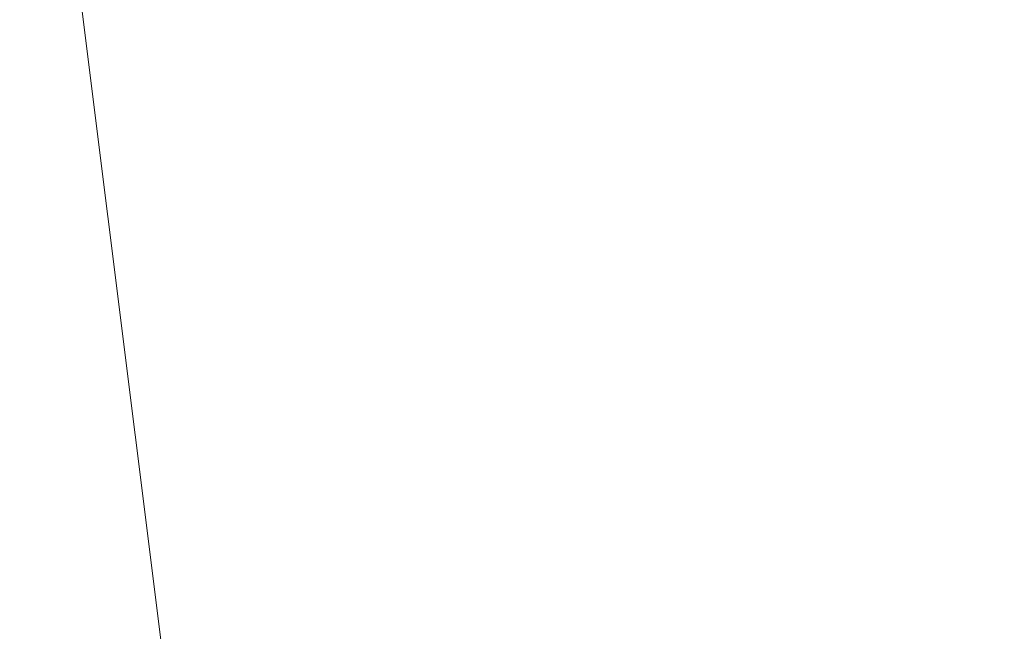
# Model space of a CAD drawing. Units: inches. Extents: x 0 to 204, y 0 to 264.
# Drawn here: x 103 to 104, y 164 to 164 of the extents above; entities that cross this region are included whole.
import ezdxf

# ---------------------------------------------------------------- set-up
doc = ezdxf.new("R2010")
doc.units = ezdxf.units.IN
doc.header["$MEASUREMENT"] = 0
doc.layers.get('0').update_dxf_attribs({"color": 10})

# ---------------------------------------------------------------- blocks, each defined once
blk = doc.blocks.new('GUSTO-5W-3D')
at = {"lineweight": 18}
for points in [[(5.54005, 7.82557, 11.75), (7.5, -7.77743, 11.75), (6.75, -7.77743, 11.75), (4.79005, 7.82557, 11.75)], [(5.54005, 7.82557, 12.75), (4.79005, 7.82557, 12.75), (6.75, -7.77743, 12.75), (7.5, -7.77743, 12.75)], [(4.79005, 7.82557, 11.75), (6.75, -7.77743, 11.75), (6.75, -7.77743, 12.75), (4.79005, 7.82557, 12.75)], [(7.5, -7.77743, 11.75), (5.54005, 7.82557, 11.75), (5.54005, 7.82557, 12.75), (7.5, -7.77743, 12.75)], [(7.5, -8.27743, 29.26046), (5.50854, 7.56885, 27.76046), (-5.50854, 7.56885, 27.76046), (-7.5, -8.27743, 29.26046)], [(7, -8.27743, 27.76046), (-7, -8.27743, 27.76046), (-5.01044, 7.56885, 26.26046), (5.01044, 7.56885, 26.26046)], [(7, -8.27743, 27.76046), (5.01044, 7.56885, 26.26046), (6.00949, 7.56885, 27.25951), (8, -8.27743, 28.76046)]]:
    blk.add_3dface(points, dxfattribs=at)
for points, invisible_edges in [([(5.55631, 7.62568, 27.78647), (7.56772, -8.33061, 29.28175), (5.56183, 7.63047, 27.77088)], 3), ([(7.56837, -8.3203, 29.26452), (5.56371, 7.63107, 27.75457), (5.56183, 7.63047, 27.77088)], 12), ([(7.56437, -8.30707, 29.24702), (5.56183, 7.62742, 27.73867), (5.56371, 7.63107, 27.75457)], 13), ([(7.56772, -8.33061, 29.28175), (7.56837, -8.3203, 29.26452), (5.56183, 7.63047, 27.77088)], 14), ([(5.56371, 7.63107, 27.75457), (7.56837, -8.3203, 29.26452), (7.56437, -8.30707, 29.24702)], 12), ([(5.55631, 7.62568, 27.78647), (5.54755, 7.61701, 27.8003), (7.56244, -8.3373, 29.29752)], 14), ([(7.55599, -8.29182, 29.23044), (5.55631, 7.61979, 27.72425), (5.56183, 7.62742, 27.73867)], 13), ([(5.55631, 7.62568, 27.78647), (7.56244, -8.3373, 29.29752), (7.56772, -8.33061, 29.28175)], 13), ([(7.55599, -8.29182, 29.23044), (5.56183, 7.62742, 27.73867), (7.56437, -8.30707, 29.24702)], 3), ([(7.55291, -8.33991, 29.31077), (5.54755, 7.61701, 27.8003), (5.53612, 7.60506, 27.8114)], 13), ([(5.54755, 7.60868, 27.7123), (5.55631, 7.61979, 27.72425), (7.54378, -8.27559, 29.2159)], 14), ([(7.56244, -8.3373, 29.29752), (5.54755, 7.61701, 27.8003), (7.55291, -8.33991, 29.31077)], 3), ([(7.54378, -8.27559, 29.2159), (5.55631, 7.61979, 27.72425), (7.55599, -8.29182, 29.23044)], 3), ([(7.53978, -8.33825, 29.32059), (5.53612, 7.60506, 27.8114), (5.52282, 7.59064, 27.81904)], 13), ([(5.54755, 7.60868, 27.7123), (7.5286, -8.25948, 29.2044), (5.53612, 7.59486, 27.70363)], 3), ([(5.53612, 7.60506, 27.8114), (7.53978, -8.33825, 29.32059), (7.55291, -8.33991, 29.31077)], 13), ([(5.54755, 7.60868, 27.7123), (7.54378, -8.27559, 29.2159), (7.5286, -8.25948, 29.2044)], 13), ([(7.52393, -8.33246, 29.32631), (5.52282, 7.59064, 27.81904), (5.50854, 7.57474, 27.82268)], 13), ([(5.53612, 7.59486, 27.70363), (7.51146, -8.2446, 29.19671), (5.52282, 7.57926, 27.69884)], 3), ([(7.52393, -8.33246, 29.32631), (7.53978, -8.33825, 29.32059), (5.52282, 7.59064, 27.81904)], 14), ([(5.53612, 7.59486, 27.70363), (7.5286, -8.25948, 29.2044), (7.51146, -8.2446, 29.19671)], 13), ([(5.52282, 7.57926, 27.69884), (7.49354, -8.23195, 29.19338), (5.50854, 7.56296, 27.69824)], 3), ([(7.51146, -8.2446, 29.19671), (7.49354, -8.23195, 29.19338), (5.52282, 7.57926, 27.69884)], 14), ([(5.50854, 7.57474, 27.82268), (5.49426, 7.55843, 27.82209), (7.48854, -8.31027, 29.32421)], 14), ([(5.50854, 7.57474, 27.82268), (7.50646, -8.32291, 29.32755), (7.52393, -8.33246, 29.32631)], 13), ([(5.50854, 7.57474, 27.82268), (7.48854, -8.31027, 29.32421), (7.50646, -8.32291, 29.32755)], 13), ([(5.50854, 7.56885, 27.76046), (7.5, -8.27743, 29.26046), (6.00949, 7.56885, 27.25951)], 2), ([(8, -8.27743, 28.76046), (6.00949, 7.56885, 27.25951), (7.5, -8.27743, 29.26046)], 2), ([(5.49426, 7.55843, 27.82209), (5.48095, 7.54284, 27.81729), (7.4714, -8.29538, 29.31653)], 14), ([(5.49426, 7.54705, 27.70189), (5.50854, 7.56296, 27.69824), (7.49354, -8.23195, 29.19338)], 14), ([(7.4714, -8.29538, 29.31653), (7.48854, -8.31027, 29.32421), (5.49426, 7.55843, 27.82209)], 14), ([(5.48095, 7.53263, 27.70952), (5.49426, 7.54705, 27.70189), (7.47607, -8.22241, 29.19461)], 14), ([(7.49354, -8.23195, 29.19338), (7.47607, -8.22241, 29.19461), (5.49426, 7.54705, 27.70189)], 14), ([(5.48095, 7.54284, 27.81729), (5.46953, 7.52901, 27.80863), (7.45622, -8.27928, 29.30503)], 14), ([(5.48095, 7.54284, 27.81729), (7.45622, -8.27928, 29.30503), (7.4714, -8.29538, 29.31653)], 13), ([(5.46953, 7.52068, 27.72063), (5.48095, 7.53263, 27.70952), (7.46022, -8.21661, 29.20034)], 14), ([(7.46022, -8.21661, 29.20034), (5.48095, 7.53263, 27.70952), (7.47607, -8.22241, 29.19461)], 3), ([(5.46953, 7.52901, 27.80863), (5.46076, 7.51791, 27.79667), (7.44401, -8.26304, 29.29049)], 14), ([(7.44401, -8.26304, 29.29049), (7.45622, -8.27928, 29.30503), (5.46953, 7.52901, 27.80863)], 14), ([(5.46076, 7.51202, 27.73445), (5.46953, 7.52068, 27.72063), (7.44709, -8.21496, 29.21016)], 14), ([(7.46022, -8.21661, 29.20034), (7.44709, -8.21496, 29.21016), (5.46953, 7.52068, 27.72063)], 14), ([(5.46076, 7.51791, 27.79667), (5.45525, 7.51027, 27.78226), (7.43563, -8.24779, 29.27391)], 14), ([(7.44401, -8.26304, 29.29049), (5.46076, 7.51791, 27.79667), (7.43563, -8.24779, 29.27391)], 3), ([(5.45337, 7.50662, 27.76635), (7.43163, -8.23456, 29.25641), (5.45525, 7.51027, 27.78226)], 2), ([(5.45337, 7.50662, 27.76635), (5.45525, 7.50722, 27.75005), (7.43228, -8.22425, 29.23918)], 14), ([(7.43228, -8.22425, 29.23918), (7.43163, -8.23456, 29.25641), (5.45337, 7.50662, 27.76635)], 12), ([(5.45525, 7.50722, 27.75005), (5.46076, 7.51202, 27.73445), (7.43756, -8.21757, 29.22341)], 14), ([(7.43163, -8.23456, 29.25641), (7.43563, -8.24779, 29.27391), (5.45525, 7.51027, 27.78226)], 14), ([(7.43756, -8.21757, 29.22341), (7.43228, -8.22425, 29.23918), (5.45525, 7.50722, 27.75005)], 14), ([(7.43756, -8.21757, 29.22341), (5.46076, 7.51202, 27.73445), (7.44709, -8.21496, 29.21016)], 3)]:
    blk.add_3dface(points, dxfattribs=dict(at, invisible_edges=invisible_edges))
mesh = blk.add_polyface(dxfattribs=at)
corners = [(-4.50949, 7.56885, 26.76141), (4.50949, 7.56885, 26.76141), (6.56776, -8.27743, 28.32823), (-6.56776, -8.27743, 28.32823)]
mesh.append_faces([[corners[k] for k in face] for face in [(0, 1, 2, 3)]])
mesh = blk.add_polyface(dxfattribs=at)
corners = [(5.50854, 7.56885, 27.76046), (4.692, 6.69922, 28.38982), (3.79234, 5.71628, 28.8213), (2.85017, 4.66437, 29.0354), (4.10365, -5.30976, 29.97954), (5.26018, -6.33588, 29.97202), (6.36889, -7.33921, 29.75739), (7.38306, -8.27743, 29.34513), (7.44184, -8.27743, 29.30322), (7.5, -8.27743, 29.26046)]
mesh.append_faces([[corners[k] for k in face] for face in [(5, 3, 4)]], dxfattribs={"vtx0": -1})
mesh.append_faces([[corners[k] for k in face] for face in [(3, 5, 2), (1, 7, 0), (7, 1, 6)]], dxfattribs={"vtx0": -1, "vtx1": -1})
mesh.append_faces([[corners[k] for k in face] for face in [(6, 1, 2), (0, 7, 8)]], dxfattribs={"vtx0": -1, "vtx2": -1})
mesh.append_faces([[corners[k] for k in face] for face in [(5, 6, 2)]], dxfattribs={"vtx1": -1, "vtx2": -1})
mesh.append_faces([[corners[k] for k in face] for face in [(8, 9, 0)]], dxfattribs={"vtx2": -1})
mesh = blk.add_polyface(dxfattribs=at)
corners = [(4.50949, 7.56885, 26.76141), (5.50854, 7.56885, 27.76046), (7.5, -8.27743, 29.26046), (7.45344, -8.27743, 29.2139), (6.56776, -8.27743, 28.32823)]
mesh.append_faces([[corners[k] for k in face] for face in [(4, 1, 3)]], dxfattribs={"vtx0": -1, "vtx1": -1})
mesh.append_faces([[corners[k] for k in face] for face in [(2, 3, 1)]], dxfattribs={"vtx1": -1})
mesh.append_faces([[corners[k] for k in face] for face in [(4, 0, 1)]], dxfattribs={"vtx2": -1})

msp = doc.modelspace()

# ---------------------------------------------------------------- linework, layer by layer
at = {"lineweight": 18, "invisible_edges": 15}
for points in [[(103.12367, 164.41657, 32.83107), (102.032, 164.91933, 32.89754), (101.44043, 164.82423, 32.85346)], [(103.39547, 164.19726, 36.43148), (103.54998, 164.27899, 36.41391), (103.61137, 164.89837, 36.28081)], [(101.97588, 164.50259, 28.74286), (101.55116, 164.73228, 31.16109), (103.12147, 164.22101, 29.59686)], [(102.15943, 164.71436, 32.47263), (103.24394, 164.33104, 31.27147), (101.55116, 164.73228, 31.16109)], [(103.21368, 164.73307, 32.17884), (103.88865, 164.4273, 32.02602), (103.57641, 164.47873, 31.8041)], [(103.88865, 164.4273, 32.02602), (103.21368, 164.73307, 32.17884), (103.68241, 164.59541, 32.29524)], [(103.44132, 164.52859, 24.79046), (103.63647, 164.34842, 24.27876), (103.66019, 164.73224, 25.87321)], [(103.66019, 164.73224, 25.87321), (103.63647, 164.34842, 24.27876), (103.81837, 164.57383, 25.45392)], [(103.39706, 164.35054, 27.16024), (103.52136, 164.72206, 28.31078), (103.47184, 164.5831, 27.34638)], [(103.53276, 164.43949, 35.18028), (103.68352, 164.71797, 36.37588), (103.57764, 164.57818, 35.17851)], [(103.58983, 164.69817, 34.65693), (103.45922, 164.40574, 33.94586), (103.57764, 164.57818, 35.17851)], [(103.97699, 164.37223, 32.73075), (103.81758, 164.69012, 32.75317), (103.21519, 164.6595, 32.85836)], [(103.64199, 164.35289, 25.19139), (103.44979, 164.6281, 25.93389), (103.62374, 164.67119, 26.60409)], [(103.64199, 164.35289, 25.19139), (103.62374, 164.67119, 26.60409), (103.77082, 164.65063, 26.71007)], [(103.97699, 164.37223, 32.73075), (103.21519, 164.6595, 32.85836), (103.87021, 164.18463, 32.72802)], [(103.38246, 164.37234, 25.72854), (103.49069, 164.65348, 27.02878), (103.44979, 164.6281, 25.93389)], [(103.49069, 164.65348, 27.02878), (103.38246, 164.37234, 25.72854), (103.39829, 164.39199, 26.27383)], [(103.49069, 164.65348, 27.02878), (103.39829, 164.39199, 26.27383), (103.47184, 164.5831, 27.34638)], [(103.5317, 164.4684, 27.4269), (103.44588, 164.24274, 27.06839), (103.62638, 164.656, 28.38748)], [(103.77082, 164.65063, 26.71007), (103.79753, 164.30597, 25.1986), (103.64199, 164.35289, 25.19139)], [(103.56592, 164.39492, 35.45135), (103.58291, 164.46235, 35.27617), (103.65501, 164.61515, 36.34167)], [(103.84587, 164.59825, 32.50129), (104.16442, 164.35106, 32.13428), (103.68241, 164.59541, 32.29524)], [(104.16442, 164.35106, 32.13428), (103.88865, 164.4273, 32.02602), (103.68241, 164.59541, 32.29524)], [(103.21758, 163.88086, 26.11686), (102.1287, 164.33147, 26.93071), (102.47515, 164.58462, 28.35194)], [(103.48606, 164.43306, 19.30596), (103.55282, 164.58318, 20.64966), (103.36039, 164.55048, 19.95861)], [(103.39706, 164.35054, 27.16024), (103.47184, 164.5831, 27.34638), (103.36079, 164.2744, 26.24415)], [(103.47184, 164.5831, 27.34638), (103.39829, 164.39199, 26.27383), (103.36079, 164.2744, 26.24415)], [(103.48606, 164.43306, 19.30596), (103.70804, 164.52892, 20.25762), (103.55282, 164.58318, 20.64966)], [(103.44888, 164.32936, 34.2276), (103.57764, 164.57818, 35.17851), (103.45922, 164.40574, 33.94586)], [(103.57764, 164.57818, 35.17851), (103.44888, 164.32936, 34.2276), (103.53276, 164.43949, 35.18028)], [(103.81837, 164.57383, 25.45392), (103.63647, 164.34842, 24.27876), (103.78342, 164.31091, 24.31663)], [(103.82645, 164.5722, 34.52713), (103.82085, 164.40336, 33.15387), (103.72106, 164.48168, 33.56998)], [(103.39706, 164.35054, 27.16024), (103.35675, 164.22002, 27.22128), (103.47245, 164.56484, 28.35786)], [(103.16143, 164.52093, 19.1799), (103.29228, 164.43897, 18.7902), (103.36039, 164.55048, 19.95861)], [(103.29228, 164.43897, 18.7902), (103.48606, 164.43306, 19.30596), (103.36039, 164.55048, 19.95861)], [(103.58291, 164.46235, 35.27617), (103.53021, 164.37198, 34.43308), (103.5918, 164.55117, 34.89835)], [(103.4219, 164.46962, 9.05416), (103.55107, 164.5432, 8.14581), (103.50682, 164.36764, 9.75455)], [(103.62878, 164.54348, 36.41725), (103.53276, 164.43949, 35.18028), (103.47846, 164.2784, 35.13885)], [(103.67402, 164.42045, 9.10183), (103.50682, 164.36764, 9.75455), (103.55107, 164.5432, 8.14581)], [(103.08315, 164.27238, 23.10489), (103.23066, 164.53816, 24.55068), (102.99744, 164.45015, 23.83239)], [(103.23066, 164.53816, 24.55068), (103.08315, 164.27238, 23.10489), (103.27484, 164.28155, 23.44649)], [(103.44132, 164.52859, 24.79046), (103.23066, 164.53816, 24.55068), (103.27484, 164.28155, 23.44649)], [(103.52969, 164.50691, 27.01664), (103.49981, 164.53138, 25.96121), (103.36654, 164.19212, 25.29765)], [(103.49981, 164.53138, 25.96121), (103.7348, 164.49788, 26.40186), (103.56788, 164.18805, 24.78436)], [(103.27484, 164.28155, 23.44649), (103.42133, 164.33974, 23.93629), (103.44132, 164.52859, 24.79046)], [(103.63647, 164.34842, 24.27876), (103.44132, 164.52859, 24.79046), (103.42133, 164.33974, 23.93629)], [(102.91582, 164.51232, 18.32115), (103.00673, 164.43277, 17.70894), (103.16143, 164.52093, 19.1799)], [(103.20476, 164.37388, 17.7508), (103.16143, 164.52093, 19.1799), (103.00673, 164.43277, 17.70894)], [(103.16143, 164.52093, 19.1799), (103.20476, 164.37388, 17.7508), (103.29228, 164.43897, 18.7902)], [(103.29011, 164.27463, 31.46759), (103.39769, 164.36891, 32.9736), (103.44141, 164.50387, 32.97935)], [(103.32744, 164.02384, 25.72457), (103.52969, 164.50691, 27.01664), (103.34873, 164.1115, 25.52754)], [(103.32744, 164.02384, 25.72457), (103.5317, 164.4684, 27.4269), (103.52969, 164.50691, 27.01664)], [(103.52969, 164.50691, 27.01664), (103.36654, 164.19212, 25.29765), (103.34873, 164.1115, 25.52754)], [(103.45922, 164.40574, 33.94586), (103.44141, 164.50387, 32.97935), (103.39769, 164.36891, 32.9736)], [(103.57758, 164.46014, 32.96961), (103.52263, 164.34812, 31.47346), (103.44141, 164.50387, 32.97935)], [(103.14365, 164.46579, 9.91553), (103.27723, 164.50151, 9.17244), (103.30547, 164.35254, 10.62345)], [(103.30547, 164.35254, 10.62345), (103.27723, 164.50151, 9.17244), (103.4219, 164.46962, 9.05416)], [(103.42307, 164.41019, 32.97613), (103.39981, 164.50341, 33.40069), (103.47154, 164.42513, 33.37313)], [(103.39981, 164.50341, 33.40069), (103.4807, 164.49779, 33.76683), (103.47154, 164.42513, 33.37313)], [(103.4807, 164.49779, 33.76683), (103.51303, 164.44317, 33.79076), (103.47154, 164.42513, 33.37313)], [(103.7348, 164.49788, 26.40186), (103.866, 164.27404, 25.62105), (103.56788, 164.18805, 24.78436)], [(103.57284, 164.48534, 28.44374), (103.44588, 164.24274, 27.06839), (103.39225, 164.07933, 27.04938)], [(103.56592, 164.39492, 35.45135), (103.6143, 164.48487, 36.36967), (103.54926, 164.32334, 35.70486)], [(103.57641, 164.47873, 31.8041), (103.65631, 164.09679, 31.84171), (103.00655, 164.19758, 32.00146)], [(103.57758, 164.46014, 32.96961), (103.72106, 164.48168, 33.56998), (103.68081, 164.38668, 32.55456)], [(103.82085, 164.40336, 33.15387), (103.68081, 164.38668, 32.55456), (103.72106, 164.48168, 33.56998)], [(103.34577, 164.20611, 27.58901), (103.4449, 164.47627, 28.38439), (103.35675, 164.22002, 27.22128)], [(102.95717, 164.46416, 10.59423), (103.14365, 164.46579, 9.91553), (103.09243, 164.35508, 11.53891)], [(103.09243, 164.35508, 11.53891), (103.14365, 164.46579, 9.91553), (103.30547, 164.35254, 10.62345)], [(103.30547, 164.35254, 10.62345), (103.4219, 164.46962, 9.05416), (103.50682, 164.36764, 9.75455)], [(103.32744, 164.02384, 25.72457), (103.44588, 164.24274, 27.06839), (103.5317, 164.4684, 27.4269)], [(103.09243, 164.35508, 11.53891), (102.92162, 164.39838, 11.71574), (102.95717, 164.46416, 10.59423)], [(103.58291, 164.46235, 35.27617), (103.56592, 164.39492, 35.45135), (103.51279, 164.30019, 34.60909)], [(103.51279, 164.30019, 34.60909), (103.53021, 164.37198, 34.43308), (103.58291, 164.46235, 35.27617)], [(103.52263, 164.34812, 31.47346), (103.57758, 164.46014, 32.96961), (103.68081, 164.38668, 32.55456)], [(103.53276, 164.43949, 35.18028), (103.44888, 164.32936, 34.2276), (103.3843, 164.18238, 33.88997)], [(103.47846, 164.2784, 35.13885), (103.53276, 164.43949, 35.18028), (103.3843, 164.18238, 33.88997)], [(103.51303, 164.44317, 33.79076), (103.4808, 164.34348, 33.38629), (103.47154, 164.42513, 33.37313)], [(103.35565, 164.33762, 17.891), (103.29228, 164.43897, 18.7902), (103.20476, 164.37388, 17.7508)], [(103.48606, 164.43306, 19.30596), (103.29228, 164.43897, 18.7902), (103.35565, 164.33762, 17.891)], [(103.50995, 164.32651, 18.3275), (103.48606, 164.43306, 19.30596), (103.35565, 164.33762, 17.891)], [(103.50995, 164.32651, 18.3275), (103.65327, 164.35433, 19.06603), (103.48606, 164.43306, 19.30596)], [(103.02002, 164.36606, 16.76165), (103.20476, 164.37388, 17.7508), (103.00673, 164.43277, 17.70894)], [(103.20998, 164.21507, 30.28251), (103.29011, 164.27463, 31.46759), (103.33054, 164.42933, 31.29548)], [(103.33054, 164.42933, 31.29548), (103.52263, 164.34812, 31.47346), (103.35741, 164.31926, 29.87646)], [(103.45336, 164.35624, 32.98383), (103.42307, 164.41019, 32.97613), (103.47154, 164.42513, 33.37313)], [(103.4808, 164.34348, 33.38629), (103.45336, 164.35624, 32.98383), (103.47154, 164.42513, 33.37313)], [(102.35174, 164.41548, 36.38458), (102.04812, 164.08654, 34.15616), (103.27018, 163.94046, 34.95024)], [(103.87021, 164.18463, 32.72802), (103.12367, 164.41656, 32.83112), (103.81317, 163.98033, 32.66347)], [(103.44488, 164.2077, 33.47179), (103.52095, 164.41871, 33.93322), (103.53021, 164.37198, 34.43308)], [(103.59286, 164.41625, 36.38442), (103.50692, 164.20142, 35.54909), (103.54926, 164.32334, 35.70486)], [(103.41393, 164.34495, 32.58657), (103.36471, 164.32918, 32.13936), (103.3358, 164.41356, 32.52742)], [(103.42307, 164.41019, 32.97613), (103.41393, 164.34495, 32.58657), (103.3358, 164.41356, 32.52742)], [(103.45336, 164.35624, 32.98383), (103.41393, 164.34495, 32.58657), (103.42307, 164.41019, 32.97613)], [(103.3589, 164.40397, 24.7985), (103.28342, 164.17122, 24.25442), (103.38246, 164.37234, 25.72854)], [(103.39769, 164.36891, 32.9736), (103.31706, 164.1427, 32.81909), (103.45922, 164.40574, 33.94586)], [(103.31706, 164.1427, 32.81909), (103.44888, 164.32936, 34.2276), (103.45922, 164.40574, 33.94586)], [(103.46326, 164.19058, 24.06633), (103.3589, 164.40397, 24.7985), (103.64199, 164.35289, 25.19139)], [(103.68081, 164.38668, 32.55456), (103.82085, 164.40336, 33.15387), (103.86759, 164.28614, 32.08118)], [(102.92162, 164.39838, 11.71574), (103.09243, 164.35508, 11.53891), (102.91838, 164.35106, 12.81509)], [(103.08382, 164.18058, 28.05693), (103.14629, 164.39967, 27.93081), (103.05685, 164.24459, 27.14859)], [(103.14629, 164.39967, 27.93081), (103.08382, 164.18058, 28.05693), (103.11835, 164.13985, 28.97238)], [(103.25441, 164.34446, 27.34847), (103.14629, 164.39967, 27.93081), (103.3747, 164.29304, 28.1401)], [(103.51279, 164.30019, 34.60909), (103.56592, 164.39492, 35.45135), (103.49678, 164.23425, 34.7761)], [(103.49678, 164.23425, 34.7761), (103.56592, 164.39492, 35.45135), (103.54926, 164.32334, 35.70486)], [(103.3173, 164.18656, 25.4085), (103.39829, 164.39199, 26.27383), (103.38246, 164.37234, 25.72854)], [(103.39829, 164.39199, 26.27383), (103.3173, 164.18656, 25.4085), (103.36079, 164.2744, 26.24415)], [(103.26364, 164.38472, 26.25), (103.25441, 164.34446, 27.34847), (103.38819, 164.30904, 27.12381)], [(103.7059, 164.295, 31.53614), (103.52263, 164.34812, 31.47346), (103.68081, 164.38668, 32.55456)], [(103.68081, 164.38668, 32.55456), (103.86759, 164.28614, 32.08118), (103.7059, 164.295, 31.53614)], [(103.20476, 164.37388, 17.7508), (103.02002, 164.36606, 16.76165), (103.15194, 164.31942, 16.66511)], [(103.15194, 164.31942, 16.66511), (103.35565, 164.33762, 17.891), (103.20476, 164.37388, 17.7508)], [(103.3173, 164.18656, 25.4085), (103.38246, 164.37234, 25.72854), (103.26555, 164.09263, 24.50421)], [(103.38246, 164.37234, 25.72854), (103.28342, 164.17122, 24.25442), (103.26555, 164.09263, 24.50421)], [(103.29011, 164.27463, 31.46759), (103.30595, 164.21709, 32.13472), (103.39769, 164.36891, 32.9736)], [(103.31706, 164.1427, 32.81909), (103.39769, 164.36891, 32.9736), (103.30595, 164.21709, 32.13472)], [(103.44488, 164.2077, 33.47179), (103.53021, 164.37198, 34.43308), (103.51279, 164.30019, 34.60909)], [(103.57405, 164.36898, 36.45862), (103.47846, 164.2784, 35.13885), (103.46053, 164.18991, 35.35285)], [(102.9242, 164.35639, 15.89708), (103.10422, 164.2832, 15.34548), (103.02002, 164.36606, 16.76165)], [(103.10422, 164.2832, 15.34548), (103.15194, 164.31942, 16.66511), (103.02002, 164.36606, 16.76165)], [(103.45448, 164.25352, 11.3459), (103.30547, 164.35254, 10.62345), (103.50682, 164.36764, 9.75455)], [(103.45448, 164.25352, 11.3459), (103.50682, 164.36764, 9.75455), (103.63383, 164.29236, 10.12524)], [(102.9242, 164.35639, 15.89708), (102.98282, 164.30802, 14.25), (103.10422, 164.2832, 15.34548)], [(103.30324, 164.26637, 31.30147), (103.27456, 164.35855, 31.69012), (103.34889, 164.27018, 31.69788)], [(103.34889, 164.27018, 31.69788), (103.27456, 164.35855, 31.69012), (103.36471, 164.32918, 32.13936)], [(103.45336, 164.35624, 32.98383), (103.41939, 164.25839, 32.54807), (103.41393, 164.34495, 32.58657)], [(104.17255, 163.43239, 26.22458), (102.78727, 164.35482, 28.42076), (102.38983, 163.7493, 25.79417)], [(103.09243, 164.35508, 11.53891), (103.10814, 164.28198, 13.15596), (102.91838, 164.35106, 12.81509)], [(102.98372, 164.30774, 14.25), (102.91838, 164.35106, 12.81509), (103.10814, 164.28198, 13.15596)], [(103.22733, 164.309, 11.60233), (103.09243, 164.35508, 11.53891), (103.30547, 164.35254, 10.62345)], [(103.10814, 164.28198, 13.15596), (103.09243, 164.35508, 11.53891), (103.22733, 164.309, 11.60233)], [(103.11835, 164.13985, 28.97238), (103.20998, 164.21507, 30.28251), (103.21968, 164.35478, 29.61161)], [(103.43184, 164.27858, 29.14033), (103.3747, 164.29304, 28.1401), (103.21968, 164.35478, 29.61161)], [(103.21968, 164.35478, 29.61161), (103.35741, 164.31926, 29.87646), (103.43184, 164.27858, 29.14033)], [(103.45448, 164.25352, 11.3459), (103.22733, 164.309, 11.60233), (103.30547, 164.35254, 10.62345)], [(103.36079, 164.2744, 26.24415), (103.25515, 163.97356, 25.65087), (103.39706, 164.35054, 27.16024)], [(103.28729, 164.03686, 26.32281), (103.39706, 164.35054, 27.16024), (103.25515, 163.97356, 25.65087)], [(103.39706, 164.35054, 27.16024), (103.28729, 164.03686, 26.32281), (103.35675, 164.22002, 27.22128)], [(103.64199, 164.35289, 25.19139), (103.61954, 164.10838, 23.87931), (103.46326, 164.19058, 24.06633)], [(103.79753, 164.30597, 25.1986), (103.61954, 164.10838, 23.87931), (103.64199, 164.35289, 25.19139)], [(103.38819, 164.30904, 27.12381), (103.25441, 164.34446, 27.34847), (103.3747, 164.29304, 28.1401)], [(103.52263, 164.34812, 31.47346), (103.4956, 164.28521, 30.14133), (103.35741, 164.31926, 29.87646)], [(103.3976, 164.27805, 32.20594), (103.36471, 164.32918, 32.13936), (103.41393, 164.34495, 32.58657)], [(103.41939, 164.25839, 32.54807), (103.3976, 164.27805, 32.20594), (103.41393, 164.34495, 32.58657)], [(103.42133, 164.33974, 23.93629), (103.53439, 164.18756, 23.38551), (103.63647, 164.34842, 24.27876)], [(103.57142, 164.34762, 36.39916), (103.4789, 164.1332, 35.57342), (103.50692, 164.20142, 35.54909)], [(103.52263, 164.34812, 31.47346), (103.63422, 164.2595, 30.55491), (103.4956, 164.28521, 30.14133)], [(103.7059, 164.295, 31.53614), (103.63422, 164.2595, 30.55491), (103.52263, 164.34812, 31.47346)], [(103.53439, 164.18756, 23.38551), (103.67644, 164.10812, 23.21404), (103.63647, 164.34842, 24.27876)], [(103.67644, 164.10812, 23.21404), (103.78342, 164.31091, 24.31663), (103.63647, 164.34842, 24.27876)], [(103.35565, 164.33762, 17.891), (103.15194, 164.31942, 16.66511), (103.37228, 164.22581, 16.15162)], [(103.42133, 164.33974, 23.93629), (103.27484, 164.28155, 23.44649), (103.39154, 164.16398, 23.0461)], [(103.45024, 164.25884, 17.21937), (103.50995, 164.32651, 18.3275), (103.35565, 164.33762, 17.891)], [(103.45024, 164.25884, 17.21937), (103.35565, 164.33762, 17.891), (103.37228, 164.22581, 16.15162)], [(103.53439, 164.18756, 23.38551), (103.42133, 164.33974, 23.93629), (103.39154, 164.16398, 23.0461)], [(102.1287, 164.33147, 26.93071), (103.21758, 163.88086, 26.11686), (102.32066, 163.92425, 25.47136)], [(103.31706, 164.1427, 32.81909), (103.3843, 164.18238, 33.88997), (103.44888, 164.32936, 34.2276)], [(103.36471, 164.32918, 32.13936), (103.3976, 164.27805, 32.20594), (103.34889, 164.27018, 31.69788)], [(103.57142, 164.23973, 27.5698), (103.4544, 164.32488, 26.25), (103.38819, 164.30904, 27.12381)], [(103.45024, 164.25884, 17.21937), (103.63901, 164.30886, 18.12855), (103.50995, 164.32651, 18.3275)], [(103.25297, 164.23552, 15.30267), (103.15194, 164.31942, 16.66511), (103.10422, 164.2832, 15.34548)], [(103.15194, 164.31942, 16.66511), (103.25297, 164.23552, 15.30267), (103.37228, 164.22581, 16.15162)], [(103.43184, 164.27858, 29.14033), (103.35741, 164.31926, 29.87646), (103.4956, 164.28521, 30.14133)], [(103.50692, 164.20142, 35.54909), (103.4835, 164.17508, 34.96979), (103.54926, 164.32334, 35.70486)], [(103.54926, 164.32334, 35.70486), (103.4835, 164.17508, 34.96979), (103.49678, 164.23425, 34.7761)], [(103.67644, 164.10812, 23.21404), (103.87234, 164.1757, 23.83239), (103.78342, 164.31091, 24.31663)], [(103.10814, 164.28198, 13.15596), (103.22733, 164.309, 11.60233), (103.27773, 164.2517, 12.44288)], [(103.27773, 164.2517, 12.44288), (103.22733, 164.309, 11.60233), (103.45448, 164.25352, 11.3459)], [(103.57142, 164.23973, 27.5698), (103.38819, 164.30904, 27.12381), (103.3747, 164.29304, 28.1401)], [(103.61954, 164.10838, 23.87931), (103.79753, 164.30597, 25.1986), (103.73141, 163.95575, 23.18681)], [(103.21333, 164.30353, 30.85282), (103.30324, 164.26637, 31.30147), (103.29128, 164.21792, 30.91009)], [(103.22883, 164.21716, 30.34286), (103.21333, 164.30353, 30.85282), (103.29128, 164.21792, 30.91009)], [(103.36654, 164.19212, 25.29765), (103.38299, 164.2984, 24.80433), (103.2511, 163.9859, 23.93757)], [(103.56788, 164.18805, 24.78436), (103.42221, 164.07375, 23.96316), (103.38299, 164.2984, 24.80433)], [(103.44488, 164.2077, 33.47179), (103.51279, 164.30019, 34.60909), (103.4422, 164.14223, 33.97652)], [(103.51279, 164.30019, 34.60909), (103.49678, 164.23425, 34.7761), (103.4422, 164.14223, 33.97652)], [(103.3747, 164.29304, 28.1401), (103.60093, 164.22474, 29.0848), (103.57142, 164.23973, 27.5698)], [(103.60093, 164.22474, 29.0848), (103.3747, 164.29304, 28.1401), (103.43184, 164.27858, 29.14033)], [(103.77338, 164.22155, 30.67112), (103.63422, 164.2595, 30.55491), (103.7059, 164.295, 31.53614)], [(103.86759, 164.28614, 32.08118), (103.77338, 164.22155, 30.67112), (103.7059, 164.295, 31.53614)], [(102.98309, 164.05235, 21.73117), (103.08315, 164.27238, 23.10489), (102.90285, 164.28805, 22.6408)], [(103.4501, 164.28624, 32.9681), (103.44488, 164.2077, 33.47179), (103.39555, 164.1366, 32.80119)], [(103.4956, 164.28521, 30.14133), (103.60093, 164.22474, 29.0848), (103.43184, 164.27858, 29.14033)], [(103.60093, 164.22474, 29.0848), (103.4956, 164.28521, 30.14133), (103.63422, 164.2595, 30.55491)], [(103.08315, 164.27238, 23.10489), (103.15912, 164.09793, 22.31097), (103.27484, 164.28155, 23.44649)], [(103.25297, 164.23552, 15.30267), (103.10422, 164.2832, 15.34548), (103.18187, 164.24558, 14.25)], [(103.10814, 164.28198, 13.15596), (103.27773, 164.2517, 12.44288), (103.22465, 164.24131, 13.34145)], [(103.18279, 164.24529, 14.25), (103.10814, 164.28198, 13.15596), (103.22465, 164.24131, 13.34145)], [(103.15912, 164.09793, 22.31097), (103.39154, 164.16398, 23.0461), (103.27484, 164.28155, 23.44649)], [(103.46053, 164.18991, 35.35285), (103.47846, 164.2784, 35.13885), (103.36778, 164.09422, 34.12574)], [(103.47846, 164.2784, 35.13885), (103.3843, 164.18238, 33.88997), (103.36778, 164.09422, 34.12574)], [(103.54668, 164.28173, 36.47931), (103.46053, 164.18991, 35.35285), (103.39254, 164.03137, 35.0216)], [(103.65631, 164.09679, 31.84171), (103.95711, 164.28363, 31.67378), (103.95033, 163.7422, 31.72803)], [(102.98309, 164.05235, 21.73117), (103.15912, 164.09793, 22.31097), (103.08315, 164.27238, 23.10489)], [(103.20998, 164.21507, 30.28251), (103.22881, 164.12978, 31.17618), (103.29011, 164.27463, 31.46759)], [(103.30595, 164.21709, 32.13472), (103.29011, 164.27463, 31.46759), (103.22881, 164.12978, 31.17618)], [(103.25515, 163.97356, 25.65087), (103.36079, 164.2744, 26.24415), (103.26521, 164.0308, 25.27615)], [(103.36079, 164.2744, 26.24415), (103.3173, 164.18656, 25.4085), (103.26521, 164.0308, 25.27615)], [(103.3976, 164.27805, 32.20594), (103.35799, 164.20305, 31.70802), (103.34889, 164.27018, 31.69788)], [(103.56788, 164.18805, 24.78436), (103.866, 164.27404, 25.62105), (103.76186, 164.0245, 24.26677)], [(103.30324, 164.26637, 31.30147), (103.3316, 164.2112, 31.30736), (103.29128, 164.21792, 30.91009)], [(103.34889, 164.27018, 31.69788), (103.3316, 164.2112, 31.30736), (103.30324, 164.26637, 31.30147)], [(103.35799, 164.20305, 31.70802), (103.3316, 164.2112, 31.30736), (103.34889, 164.27018, 31.69788)], [(103.57142, 164.23973, 27.5698), (103.75211, 164.19222, 27.21046), (103.64515, 164.26504, 26.25)], [(103.63422, 164.2595, 30.55491), (103.73521, 164.18631, 29.31064), (103.60093, 164.22474, 29.0848)], [(103.73521, 164.18631, 29.31064), (103.63422, 164.2595, 30.55491), (103.77338, 164.22155, 30.67112)], [(103.45448, 164.25352, 11.3459), (103.43954, 164.18199, 13.00305), (103.27773, 164.2517, 12.44288)], [(103.61355, 164.22771, 16.45581), (103.45024, 164.25884, 17.21937), (103.37228, 164.22581, 16.15162)], [(103.60691, 164.20653, 12.18762), (103.43954, 164.18199, 13.00305), (103.45448, 164.25352, 11.3459)], [(103.17693, 164.18337, 29.57411), (103.15209, 164.24852, 30.01552), (103.22253, 164.17271, 29.96983)], [(103.15209, 164.24852, 30.01552), (103.22883, 164.21716, 30.34286), (103.22253, 164.17271, 29.96983)], [(103.43954, 164.18199, 13.00305), (103.22465, 164.24131, 13.34145), (103.27773, 164.2517, 12.44288)], [(103.45437, 164.09769, 35.84886), (103.5181, 164.21358, 36.03693), (103.53651, 164.25022, 36.4201)], [(103.08382, 164.18058, 28.05693), (103.05685, 164.24459, 27.14859), (103.02306, 164.05142, 27.67086)], [(103.43954, 164.18199, 13.00305), (103.38139, 164.18299, 14.25), (103.22465, 164.24131, 13.34145)], [(103.32744, 164.02384, 25.72457), (103.28287, 163.86187, 25.94317), (103.44588, 164.24274, 27.06839)], [(103.39225, 164.07933, 27.04938), (103.44588, 164.24274, 27.06839), (103.28287, 163.86187, 25.94317)], [(103.75211, 164.19222, 27.21046), (103.57142, 164.23973, 27.5698), (103.75893, 164.17118, 28.39934)], [(103.57142, 164.23973, 27.5698), (103.60093, 164.22474, 29.0848), (103.75893, 164.17118, 28.39934)], [(103.38093, 164.18314, 14.25), (103.38059, 164.19345, 15.21095), (103.25297, 164.23552, 15.30267)], [(103.38059, 164.19345, 15.21095), (103.37228, 164.22581, 16.15162), (103.25297, 164.23552, 15.30267)], [(103.40624, 164.04291, 33.85059), (103.49678, 164.23425, 34.7761), (103.42073, 164.04187, 34.28993)], [(103.49678, 164.23425, 34.7761), (103.40624, 164.04291, 33.85059), (103.4422, 164.14223, 33.97652)], [(103.42073, 164.04187, 34.28993), (103.49678, 164.23425, 34.7761), (103.4835, 164.17508, 34.96979)], [(103.05523, 164.16958, 28.002), (103.02961, 164.22736, 28.34179), (103.10219, 164.14111, 28.3432)], [(103.10219, 164.14111, 28.3432), (103.02961, 164.22736, 28.34179), (103.1163, 164.16791, 28.76647)], [(103.34016, 164.05327, 32.14804), (103.32327, 164.0795, 31.62352), (103.38869, 164.2309, 32.12806)], [(103.38869, 164.2309, 32.12806), (103.39555, 164.1366, 32.80119), (103.34016, 164.05327, 32.14804)], [(103.1163, 164.16791, 28.76647), (103.09085, 164.22313, 29.17851), (103.16492, 164.14919, 29.18181)], [(103.09085, 164.22313, 29.17851), (103.17693, 164.18337, 29.57411), (103.16492, 164.14919, 29.18181)], [(103.37228, 164.22581, 16.15162), (103.38059, 164.19345, 15.21095), (103.60236, 164.19204, 15.72054)], [(103.73521, 164.18631, 29.31064), (103.75893, 164.17118, 28.39934), (103.60093, 164.22474, 29.0848)], [(103.15262, 164.03723, 30.26851), (103.20998, 164.21507, 30.28251), (103.11835, 164.13985, 28.97238)], [(103.20998, 164.21507, 30.28251), (103.15262, 164.03723, 30.26851), (103.22881, 164.12978, 31.17618)], [(103.28729, 164.03686, 26.32281), (103.21758, 163.88086, 26.11686), (103.35675, 164.22002, 27.22128)], [(103.22883, 164.21716, 30.34286), (103.26676, 164.16824, 30.44217), (103.22253, 164.17271, 29.96983)], [(103.24463, 164.07312, 31.83821), (103.30595, 164.21709, 32.13472), (103.22881, 164.12978, 31.17618)], [(103.26676, 164.16824, 30.44217), (103.22883, 164.21716, 30.34286), (103.29128, 164.21792, 30.91009)], [(103.24463, 164.07312, 31.83821), (103.31706, 164.1427, 32.81909), (103.30595, 164.21709, 32.13472)], [(103.29128, 164.21792, 30.91009), (103.29659, 164.14771, 30.86798), (103.26676, 164.16824, 30.44217)], [(103.3316, 164.2112, 31.30736), (103.29659, 164.14771, 30.86798), (103.29128, 164.21792, 30.91009)], [(103.62593, 164.01861, 22.73204), (104.02136, 164.21806, 24.80405), (104.0329, 163.96402, 22.52787)], [(103.4422, 164.14223, 33.97652), (103.38258, 164.07372, 32.97076), (103.44488, 164.2077, 33.47179)], [(103.39555, 164.1366, 32.80119), (103.44488, 164.2077, 33.47179), (103.38258, 164.07372, 32.97076)], [(103.40067, 164.07896, 35.86865), (103.45437, 164.09769, 35.84886), (103.48987, 164.20714, 36.42935)], [(103.43724, 164.05002, 34.74119), (103.4835, 164.17508, 34.96979), (103.50692, 164.20142, 35.54909)], [(103.4789, 164.1332, 35.57342), (103.43724, 164.05002, 34.74119), (103.50692, 164.20142, 35.54909)], [(103.87712, 164.20244, 28.5), (103.58563, 163.9449, 27.39451), (103.71108, 163.83102, 27.14502)], [(103.00655, 164.19758, 32.00146), (103.65631, 164.09679, 31.84171), (103.26181, 163.96503, 32.00397)], [(103.51956, 163.86606, 32.59313), (103.81317, 163.98033, 32.66347), (103.03521, 164.18941, 32.73767)], [(103.46808, 163.93603, 22.53456), (103.1771, 164.06556, 22.51682), (103.46326, 164.19058, 24.06633)], [(103.36654, 164.19212, 25.29765), (103.2511, 163.9859, 23.93757), (103.23658, 163.90813, 24.22892)], [(103.36654, 164.19212, 25.29765), (103.23658, 163.90813, 24.22892), (103.34873, 164.1115, 25.52754)], [(103.46053, 164.18991, 35.35285), (103.36778, 164.09422, 34.12574), (103.3432, 163.99532, 34.2716)], [(103.39254, 164.03137, 35.0216), (103.46053, 164.18991, 35.35285), (103.3432, 163.99532, 34.2716)], [(103.42748, 164.19254, 36.43249), (103.36353, 164.13179, 36.05384), (103.40067, 164.07896, 35.86865)], [(103.46808, 163.93603, 22.53456), (103.46326, 164.19058, 24.06633), (103.61954, 164.10838, 23.87931)], [(103.17693, 164.18337, 29.57411), (103.20517, 164.12801, 29.578), (103.16492, 164.14919, 29.18181)], [(103.17693, 164.18337, 29.57411), (103.22253, 164.17271, 29.96983), (103.20517, 164.12801, 29.578)], [(103.3173, 164.18656, 25.4085), (103.26555, 164.09263, 24.50421), (103.22971, 163.97622, 24.54062)], [(103.3173, 164.18656, 25.4085), (103.22971, 163.97622, 24.54062), (103.26521, 164.0308, 25.27615)], [(103.36778, 164.09422, 34.12574), (103.3843, 164.18238, 33.88997), (103.2547, 163.97383, 32.65988)], [(103.31706, 164.1427, 32.81909), (103.2547, 163.97383, 32.65988), (103.3843, 164.18238, 33.88997)], [(103.43954, 164.18199, 13.00305), (103.58956, 164.15123, 13.51639), (103.38139, 164.18299, 14.25)], [(103.4854, 164.02415, 22.46767), (103.53439, 164.18756, 23.38551), (103.39154, 164.16398, 23.0461)], [(103.58866, 163.89826, 23.26647), (103.42221, 164.07375, 23.96316), (103.56788, 164.18805, 24.78436)], [(103.67644, 164.10812, 23.21404), (103.53439, 164.18756, 23.38551), (103.4854, 164.02415, 22.46767)], [(103.76186, 164.0245, 24.26677), (103.58866, 163.89826, 23.26647), (103.56788, 164.18805, 24.78436)], [(103.02306, 164.05142, 27.67086), (103.11835, 164.13985, 28.97238), (103.08382, 164.18058, 28.05693)], [(103.268, 164.17984, 23.6631), (103.18191, 163.9402, 23.36217), (103.28342, 164.17122, 24.25442)], [(103.32729, 164.17556, 31.28801), (103.32327, 164.0795, 31.62352), (103.26761, 164.02728, 30.87765)], [(103.05523, 164.16958, 28.002), (103.09135, 164.09942, 28.00228), (103.04855, 164.14746, 27.64111)], [(103.09135, 164.09942, 28.00228), (103.05523, 164.16958, 28.002), (103.10219, 164.14111, 28.3432)], [(103.26555, 164.09263, 24.50421), (103.28342, 164.17122, 24.25442), (103.18191, 163.9402, 23.36217)], [(103.22253, 164.17271, 29.96983), (103.23519, 164.09236, 30.02794), (103.20517, 164.12801, 29.578)], [(103.26676, 164.16824, 30.44217), (103.23519, 164.09236, 30.02794), (103.22253, 164.17271, 29.96983)], [(103.42073, 164.04187, 34.28993), (103.4835, 164.17508, 34.96979), (103.43724, 164.05002, 34.74119)], [(103.10219, 164.14111, 28.3432), (103.1163, 164.16791, 28.76647), (103.14725, 164.11048, 28.78449)], [(103.14725, 164.11048, 28.78449), (103.1163, 164.16791, 28.76647), (103.16492, 164.14919, 29.18181)], [(103.15912, 164.09793, 22.31097), (103.29415, 163.98423, 21.90525), (103.39154, 164.16398, 23.0461)], [(103.29415, 163.98423, 21.90525), (103.4854, 164.02415, 22.46767), (103.39154, 164.16398, 23.0461)], [(103.04855, 164.14746, 27.64111), (103.09135, 164.09942, 28.00228), (103.06367, 164.09582, 27.61288)], [(103.171, 164.06693, 29.15013), (103.14725, 164.11048, 28.78449), (103.16492, 164.14919, 29.18181)], [(103.20517, 164.12801, 29.578), (103.171, 164.06693, 29.15013), (103.16492, 164.14919, 29.18181)], [(103.45437, 164.09769, 35.84886), (103.4252, 164.02598, 35.46414), (103.48622, 164.14817, 35.65995)], [(103.9322, 163.74158, 27.07692), (104.05602, 164.14632, 28.5), (103.71108, 163.83102, 27.14502)], [(103.11835, 164.13985, 28.97238), (103.02306, 164.05142, 27.67086), (103.03442, 163.90363, 28.79622)], [(103.03442, 163.90363, 28.79622), (103.15262, 164.03723, 30.26851), (103.11835, 164.13985, 28.97238)], [(103.11927, 164.09142, 28.37064), (103.09135, 164.09942, 28.00228), (103.10219, 164.14111, 28.3432)], [(103.10219, 164.14111, 28.3432), (103.14725, 164.11048, 28.78449), (103.11927, 164.09142, 28.37064)], [(103.2547, 163.97383, 32.65988), (103.31706, 164.1427, 32.81909), (103.24463, 164.07312, 31.83821)], [(103.39555, 164.1366, 32.80119), (103.32567, 163.98391, 32.31322), (103.34016, 164.05327, 32.14804)], [(103.38258, 164.07372, 32.97076), (103.32567, 163.98391, 32.31322), (103.39555, 164.1366, 32.80119)], [(103.4422, 164.14223, 33.97652), (103.38368, 164.03055, 33.34442), (103.38258, 164.07372, 32.97076)], [(103.38368, 164.03055, 33.34442), (103.4422, 164.14223, 33.97652), (103.40624, 164.04291, 33.85059)], [(103.54645, 163.96471, 35.51739), (103.65906, 163.84341, 35.10479), (103.71402, 164.13341, 36.5)], [(103.17244, 163.9253, 31.35136), (103.22881, 164.12978, 31.17618), (103.15262, 164.03723, 30.26851)], [(103.17244, 163.9253, 31.35136), (103.24463, 164.07312, 31.83821), (103.22881, 164.12978, 31.17618)], [(103.26761, 164.02728, 30.87765), (103.18896, 163.96794, 29.85132), (103.26589, 164.12022, 30.44797)], [(103.34873, 164.1115, 25.52754), (103.23658, 163.90813, 24.22892), (103.24971, 163.88786, 24.77623)], [(103.24971, 163.88786, 24.77623), (103.32744, 164.02384, 25.72457), (103.34873, 164.1115, 25.52754)], [(103.13752, 164.06917, 28.69235), (103.11927, 164.09142, 28.37064), (103.14725, 164.11048, 28.78449)], [(103.61954, 164.10838, 23.87931), (103.73141, 163.95575, 23.18681), (103.46808, 163.93603, 22.53456)], [(103.61546, 163.89518, 21.97356), (103.67644, 164.10812, 23.21404), (103.4854, 164.02415, 22.46767)], [(103.81757, 164.00112, 22.6408), (103.67644, 164.10812, 23.21404), (103.61546, 163.89518, 21.97356)], [(103.10891, 163.92073, 21.1574), (103.15912, 164.09793, 22.31097), (102.98309, 164.05235, 21.73117)], [(103.06367, 164.09582, 27.61288), (103.09135, 164.09942, 28.00228), (103.07055, 164.07364, 27.77679)], [(103.10404, 164.07141, 28.23457), (103.09135, 164.09942, 28.00228), (103.11927, 164.09142, 28.37064)], [(103.29415, 163.98423, 21.90525), (103.15912, 164.09793, 22.31097), (103.10891, 163.92073, 21.1574)], [(103.22971, 163.97622, 24.54062), (103.26555, 164.09263, 24.50421), (103.18191, 163.9402, 23.36217)], [(103.26906, 163.92264, 33.26734), (103.36778, 164.09422, 34.12574), (103.2547, 163.97383, 32.65988)], [(103.55054, 163.76482, 31.9384), (103.26181, 163.96503, 32.00397), (103.65631, 164.09679, 31.84171)], [(103.26906, 163.92264, 33.26734), (103.3432, 163.99532, 34.2716), (103.36778, 164.09422, 34.12574)], [(103.45437, 164.09769, 35.84886), (103.40067, 164.07896, 35.86865), (103.36239, 164.00519, 35.49146)], [(103.36239, 164.00519, 35.49146), (103.4252, 164.02598, 35.46414), (103.45437, 164.09769, 35.84886)], [(103.55054, 163.76482, 31.9384), (103.65631, 164.09679, 31.84171), (103.95033, 163.7422, 31.72803)], [(103.65906, 163.84341, 35.10479), (103.86944, 163.89629, 35.67031), (103.8455, 164.09216, 36.5)], [(102.04812, 164.08654, 34.15616), (101.62353, 163.87662, 32.21102), (103.11059, 163.61339, 33.06365)], [(103.25838, 163.76172, 26.16619), (103.39225, 164.07933, 27.04938), (103.28287, 163.86187, 25.94317)], [(103.32327, 164.0795, 31.62352), (103.25975, 163.93855, 31.25765), (103.26761, 164.02728, 30.87765)], [(103.25975, 163.93855, 31.25765), (103.32327, 164.0795, 31.62352), (103.34016, 164.05327, 32.14804)], [(103.40067, 164.07896, 35.86865), (103.33158, 164.06632, 35.6762), (103.36239, 164.00519, 35.49146)], [(103.4252, 164.02598, 35.46414), (103.41151, 163.97542, 35.10795), (103.45433, 164.08275, 35.28297)], [(103.08168, 164.07299, 27.92896), (103.10443, 163.94501, 28.67393), (103.04664, 163.89954, 28.06733)], [(103.2547, 163.97383, 32.65988), (103.24463, 164.07312, 31.83821), (103.17244, 163.9253, 31.35136)], [(103.42221, 164.07375, 23.96316), (103.35837, 163.91424, 22.92504), (103.26617, 164.06543, 23.64745)], [(103.32567, 163.98391, 32.31322), (103.38258, 164.07372, 32.97076), (103.32947, 163.94695, 32.66622)], [(103.38368, 164.03055, 33.34442), (103.32947, 163.94695, 32.66622), (103.38258, 164.07372, 32.97076)], [(103.58866, 163.89826, 23.26647), (103.35837, 163.91424, 22.92504), (103.42221, 164.07375, 23.96316)], [(103.08412, 163.77176, 22.20763), (103.1771, 164.06556, 22.51682), (103.02543, 163.71045, 21.33645)], [(103.18191, 163.9402, 23.36217), (103.1771, 164.06556, 22.51682), (103.08412, 163.77176, 22.20763)], [(103.18896, 163.96794, 29.85132), (103.10443, 163.94501, 28.67393), (103.20449, 164.06488, 29.60792)], [(103.26617, 164.06543, 23.64745), (103.17174, 163.84701, 22.97921), (103.2511, 163.9859, 23.93757)], [(103.21442, 163.78928, 20.8071), (103.1771, 164.06556, 22.51682), (103.46808, 163.93603, 22.53456)], [(103.32567, 163.98391, 32.31322), (103.25975, 163.93855, 31.25765), (103.34016, 164.05327, 32.14804)], [(102.98309, 164.05235, 21.73117), (102.88246, 163.88387, 20.41645), (103.10891, 163.92073, 21.1574)], [(103.37423, 163.9232, 34.02544), (103.42073, 164.04187, 34.28993), (103.43724, 164.05002, 34.74119)], [(103.43724, 164.05002, 34.74119), (103.40782, 163.98741, 34.73293), (103.37423, 163.9232, 34.02544)], [(103.40624, 164.04291, 33.85059), (103.42073, 164.04187, 34.28993), (103.35972, 163.92744, 33.57895)], [(103.35972, 163.92744, 33.57895), (103.38368, 164.03055, 33.34442), (103.40624, 164.04291, 33.85059)], [(103.35972, 163.92744, 33.57895), (103.42073, 164.04187, 34.28993), (103.37423, 163.9232, 34.02544)]]:
    msp.add_3dface(points, dxfattribs=at)

# ---------------------------------------------------------------- block references
msp.add_blockref('GUSTO-5W-3D', (96.72505, 159.97105))

doc.saveas('drawing.dxf')
